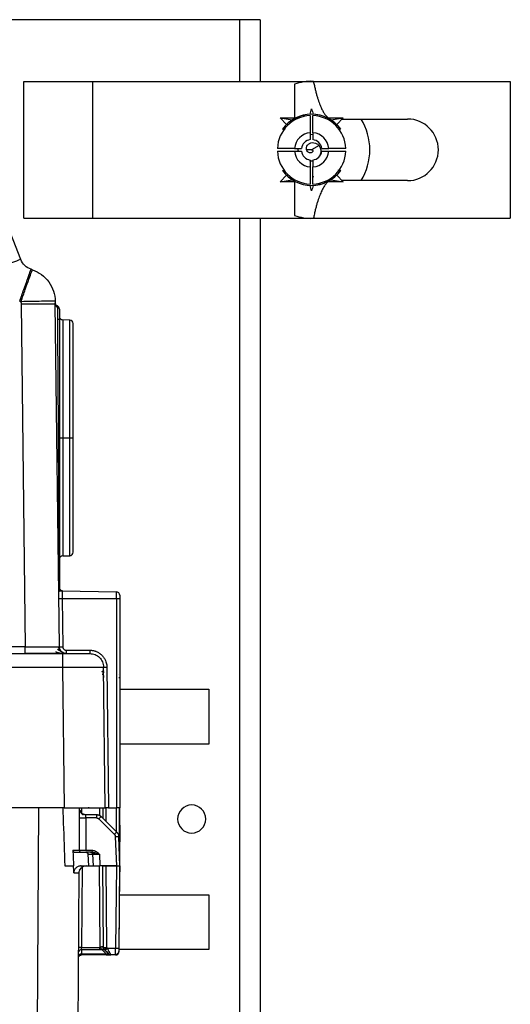
# Paper-space layout '_Back' of a CAD drawing. Units: millimetres. Extents: x -262 to 262, y -801 to 95.
# Drawn here: x 190 to 262, y -49 to 95 of the extents above; entities that cross this region are included whole.
import ezdxf

# ---------------------------------------------------------------- set-up
doc = ezdxf.new("R2010")
doc.units = ezdxf.units.MM

psp = doc.layouts.new('_Back')

# ---------------------------------------------------------------- linework, layer by layer
at = {"color": 7, "linetype": 'Continuous', "lineweight": 25}
for p, q in [((225, 95.05), (140, 95.05)), ((222, 86.05), (222, 95.05)), ((225, 95.05), (225, 86.05)), ((190.5, 66.05), (190.5, 86.05)), ((190.5, 86.05), (261.5, 86.05)), ((200.5, 86.05), (200.5, 66.05)), ((261.5, 86.05), (261.5, 66.05)), ((190.05, 60.04), (180.79, 83.3)), ((227.9, 80.7), (229.66, 80.41)), ((227.9, 80.7), (230, 80.7)), ((227.9, 80.7), (228.84, 79.75)), ((230, 80.61), (230, 80.61)), ((234.75, 80.69), (234.99, 80.62)), ((234.92, 80.7), (237.1, 80.7)), ((234.99, 80.61), (234.99, 80.62)), ((235.34, 80.41), (237.1, 80.7)), ((236.16, 79.75), (237.1, 80.7)), ((236.95, 80.55), (246.5, 80.55)), ((228.5, 79.05), (228.25, 79.05)), ((228.26, 79.05), (228.62, 79.05)), ((232.3, 78.54), (232.3, 77.54)), ((232.3, 78.3), (232.7, 78.34)), ((232.7, 78.54), (232.7, 77.54)), ((236.75, 79.05), (236.5, 79.05)), ((230.01, 76.25), (231.01, 76.25)), ((233.58, 76.67), (232.5, 76.05)), ((233.99, 76.25), (234.99, 76.25)), ((230.01, 75.85), (231.01, 75.85)), ((232.5, 76.05), (231.78, 76.05)), ((233.83, 76.05), (233.84, 76.05)), ((233.99, 75.85), (234.99, 75.85)), ((232.3, 74.56), (232.3, 73.56)), ((232.7, 74.56), (232.7, 73.56)), ((227.9, 71.4), (228.84, 72.35)), ((228.25, 73.05), (228.5, 73.05)), ((232.82, 72.09), (232.59, 72.08)), ((236.16, 72.35), (237.1, 71.4)), ((236.74, 73.05), (236.35, 73.05)), ((236.5, 73.05), (236.75, 73.05)), ((227.9, 71.4), (229.66, 71.69)), ((230, 71.4), (227.9, 71.4)), ((230, 71.49), (230, 71.49)), ((237.1, 71.4), (234.91, 71.4)), ((234.99, 71.49), (234.99, 71.48)), ((235.34, 71.69), (237.1, 71.4)), ((246.5, 71.55), (236.95, 71.55)), ((190.5, 66.05), (261.5, 66.05)), ((222, -699.95), (222, 66.05)), ((225, 66.05), (225, -699.95)), ((191.74, 58.54), (191.55, 58.61)), ((189.89, 53.95), (190.08, 53.88)), ((190.09, 53.5), (190.7, 3.49)), ((195.09, 53.68), (195.09, 53.71)), ((195.09, 53.7), (195.17, 53.33)), ((195.7, 3.49), (195.09, 53.5)), ((195.27, 53.29), (195.11, 53.57)), ((195.69, 51.3), (195.69, 12.14)), ((197.21, 51.2), (196.17, 51.23)), ((196.17, 34), (197.21, 34)), ((196.17, 16.77), (197.21, 16.8)), ((195.92, 11.68), (195.97, 11.69)), ((196.09, 11.65), (195.92, 11.68)), ((196.08, 11.65), (204, 11.51)), ((196.1, 10.5), (196.19, 3.49)), ((204, 10.5), (196.1, 10.5)), ((204, 10.5), (204, -20)), ((204.49, 10.5), (204.49, -20)), ((190.7, 3.49), (144.69, 3.49)), ((196.33, 2.57), (195.4, 3.12)), ((196.69, 3), (200.12, 3)), ((144.69, 2.5), (196.13, 2.5)), ((196.42, 2.52), (196.6, 2.5)), ((144.69, 0.52), (196.13, 0.52)), ((196.13, 0.52), (196.38, -20)), ((202.38, -20), (202.13, 0.52)), ((202.62, 0.53), (202.87, -20)), ((201.98, -0.31), (202.2, -0.15)), ((204.33, -0.5), (204.33, -0.49)), ((204.37, -1), (204.4, -1)), ((204.49, -2.7), (217.5, -2.7)), ((217.5, -2.7), (217.5, -10.7)), ((217.5, -10.7), (204.49, -10.7)), ((196.38, -20), (158.56, -20)), ((192.66, -20), (192.39, -59)), ((198.57, -20), (198.59, -26.2)), ((198.97, -20.8), (198.97, -20)), ((201.53, -20), (201.53, -21.11)), ((202.03, -20), (202.02, -21.52)), ((202.52, -22.02), (202.53, -20)), ((202.87, -20), (204, -20)), ((203.97, -20), (203.98, -23.48)), ((204.5, -28.5), (204.47, -20)), ((204.47, -20), (204.49, -25)), ((199.57, -21), (201.09, -21)), ((199.57, -21), (201.09, -21)), ((199.59, -26.21), (199.58, -21.48)), ((201.09, -21.48), (199.58, -21.48)), ((201.79, -21.29), (204.06, -23.56)), ((201.44, -21.63), (203.71, -23.89)), ((203.85, -24.23), (204, -28.5)), ((204.5, -28.5), (204.35, -24.23)), ((198.02, -26.5), (199.54, -26.5)), ((199.59, -26.21), (200.46, -26.21)), ((199.99, -28.5), (199.88, -26.79)), ((200.28, -26.5), (200.09, -26.5)), ((200.46, -26.5), (200.46, -26.21)), ((200.54, -26.79), (200.6, -28.5)), ((201.54, -26.79), (201.6, -28.5)), ((198.61, -29.13), (198.97, -28.72)), ((198.89, -28.5), (199.99, -28.5)), ((199, -28.72), (198.92, -40.4)), ((201.5, -28.5), (201.6, -40.4)), ((204, -28.5), (201.6, -28.5)), ((202, -28.5), (202.1, -40.4)), ((202.6, -40.4), (202.5, -28.5)), ((202.5, -28.5), (204, -28.5)), ((204, -28.5), (203.9, -40.51)), ((204.4, -40.51), (204.5, -28.5)), ((198.39, -59), (198.59, -29.49)), ((198.54, -29.49), (198.59, -29.49)), ((204.4, -40.51), (204.49, -29.49)), ((204.46, -32.7), (217.5, -32.7)), ((217.5, -32.7), (217.5, -40.7)), ((198.91, -40.75), (198.91, -41.35)), ((201.6, -40.75), (198.91, -40.75)), ((198.91, -41.35), (202.5, -41.35)), ((202.5, -41.5), (198.91, -41.5)), ((198.92, -40.4), (201.6, -40.4)), ((203.39, -41.5), (199.01, -41.5)), ((201.86, -40.72), (202.5, -41.35)), ((202.16, -40.64), (202.18, -40.67)), ((202.19, -40.71), (202.17, -40.66)), ((202.5, -41.35), (202.5, -41.5)), ((202.71, -40.51), (202.6, -40.4)), ((202.71, -40.51), (203.9, -40.51)), ((203.89, -41.5), (203.21, -41.5)), ((217.5, -40.7), (204.39, -40.7))]:
    psp.add_line(p, q, dxfattribs=at)
at = {"color": 7, "linetype": 'Continuous', "lineweight": 25, "flags": 128}
for points in [[(198.57, -20), (198.59, -20.2), (198.65, -20.38)], [(199.99, -28.5), (200.13, -28.5), (200.25, -28.5), (200.36, -28.5), (200.45, -28.5), (200.51, -28.5), (200.56, -28.5), (200.59, -28.5), (200.6, -28.5)], [(203.89, -41.5), (203.88, -41.5), (203.85, -41.5), (203.81, -41.5), (203.74, -41.5), (203.67, -41.5), (203.58, -41.5), (203.49, -41.5), (203.39, -41.5)], [(204.39, -41), (204.39, -40.99), (204.39, -40.97), (204.39, -40.92), (204.39, -40.86), (204.39, -40.78), (204.39, -40.7), (204.39, -40.61), (204.4, -40.51)]]:
    psp.add_lwpolyline(points, dxfattribs=at)
at = {"color": 7, "linetype": 'Continuous', "lineweight": 25}
for centre, radius, start, end in [((232.5, 76.05), 5, 92.2924, 177.7076), ((232.5, 76.05), 5.2, 35.2344, 144.7656), ((232.5, 76.05), 5, 2.2924, 87.7076), ((232.5, 76.05), 5.2, 36.815, 86.8391), ((232.5, 76.05), 8.5, 328.0343, 31.9657), ((246.5, 76.05), 4.5, 270, 90), ((232.5, 76.05), 2.5, 94.5886, 175.4114), ((232.5, 76.05), 2.5, 4.5886, 85.4114), ((232.5, 76.05), 1.5, 97.6623, 172.3377), ((232.5, 76.05), 1.5, 7.6623, 82.3377), ((232.5, 76.05), 5, 182.2924, 267.7076), ((232.5, 76.05), 2.5, 184.5886, 265.4114), ((232.5, 76.05), 1.5, 187.6623, 262.3377), ((232.5, 76.05), 2.5, 274.5886, 355.4114), ((232.5, 76.05), 1.5, 277.6623, 352.3377), ((232.5, 76.05), 5, 272.2924, 357.7076), ((232.5, 76.05), 5.2, 215.2344, 324.7656), ((196.19, 51.73), 0.5, 180, 268), ((197.19, 50.7), 0.5, 0, 88), ((197.19, 17.3), 0.5, 272, 0), ((196.19, 16.27), 0.5, 92, 180), ((215, -21.65), 2.05, 0, 180), ((199.3, -14.3), 7.19, 264.213, 272.189), ((199.57, -20), 1, 203.6917, 270), ((215, -21.65), 2.05, 180, 0), ((207.26, -27.28), 4.91, 130.7015, 136.3997), ((204.1, -27.82), 3.59, 86.0129, 93.9871), ((198.86, -41.1), 0.356, 81.7606, 168.231), ((198.74, -51.86), 11.46, 89.0975, 91.0972), ((198.88, -41.77), 0.421, 86.2066, 144.5663), ((198.91, -41.9), 0.4, 89.9999, 156.2351), ((202.35, -26.08), 14.33, 269.0002, 270.9998), ((202.6, -40.4), 0.5, 180.5, 224.9999), ((188.31, -26.28), 20.09, 313.9356, 315.3529), ((203.89, -41), 0.5, 269.9999, 359.5001), ((204.15, -26.16), 14.35, 269.0012, 270.9979)]:
    psp.add_arc(centre, radius, start, end, dxfattribs=at)
for points in [[(232.77, 86.05), (231.81, 86.08), (230.84, 85.93), (230, 85.62)], [(232.28, 81.25), (232.35, 81.51), (232.43, 81.77), (232.5, 82.05)], [(232.5, 82.05), (232.57, 81.77), (232.65, 81.51), (232.72, 81.25)], [(232.3, 81.05), (232.3, 80.21), (232.3, 79.38), (232.3, 78.54)], [(232.7, 78.54), (232.7, 79.38), (232.7, 80.21), (232.7, 81.05)], [(230.01, 76.25), (229.17, 76.25), (228.34, 76.25), (227.5, 76.25)], [(237.5, 76.25), (236.66, 76.25), (235.83, 76.25), (234.99, 76.25)], [(227.5, 75.85), (228.34, 75.85), (229.17, 75.85), (230.01, 75.85)], [(234.99, 75.85), (235.83, 75.85), (236.66, 75.85), (237.5, 75.85)], [(232.3, 73.56), (232.3, 72.72), (232.3, 71.89), (232.3, 71.05)], [(232.7, 71.05), (232.7, 71.89), (232.7, 72.72), (232.7, 73.56)], [(232.5, 70.05), (232.43, 70.33), (232.35, 70.59), (232.28, 70.85)], [(232.72, 70.85), (232.65, 70.59), (232.57, 70.33), (232.5, 70.05)], [(230, 66.48), (230.84, 66.17), (231.81, 66.02), (232.77, 66.05)], [(190.08, 53.88), (190.09, 53.75), (190.09, 53.63), (190.09, 53.5)], [(195.08, 53.94), (195.08, 53.94), (195.01, 53.95), (194.88, 53.95)], [(195.08, 53.94), (195.09, 53.79), (195.09, 53.64), (195.09, 53.5)], [(195.39, 53.26), (195.39, 53.26), (195.39, 53.2), (195.39, 53.09)], [(196.17, 34.72), (196.17, 34.48), (196.17, 34.24), (196.17, 34)], [(195.59, 12.14), (195.59, 12.14), (195.59, 12.14), (195.6, 12.14)], [(195.6, 12.14), (195.61, 12.14), (195.62, 12.15), (195.64, 12.15)], [(195.64, 12.15), (195.67, 12.15), (195.69, 12.15), (195.69, 12.14)], [(200.3, 0.53), (200.33, 0.53), (200.35, 0.53), (200.38, 0.53)], [(201.95, -0.5), (202.04, -0.5), (202.1, -0.5), (202.1, -0.5)], [(203.71, -23.89), (203.79, -23.98), (203.85, -24.1), (203.85, -24.23)], [(197.65, -26.2), (198.26, -26.2), (198.59, -26.2), (198.59, -26.2)], [(200.24, -26.5), (200.24, -26.5), (200, -26.5), (199.54, -26.5)], [(199.88, -26.79), (200.31, -26.79), (200.54, -26.79), (200.54, -26.79)], [(196.48, -28.5), (196.99, -28.5), (197.42, -28.5), (197.76, -28.5)], [(197.79, -29.49), (197.78, -29.16), (197.77, -28.83), (197.76, -28.5)], [(198.91, -40.75), (198.91, -40.66), (198.91, -40.53), (198.92, -40.4)], [(198.91, -41.5), (198.91, -41.5), (198.91, -41.45), (198.91, -41.35)], [(201.73, -40.37), (201.69, -40.39), (201.65, -40.4), (201.6, -40.4)], [(201.6, -40.75), (201.6, -40.66), (201.6, -40.53), (201.6, -40.4)], [(202.11, -40.56), (202.09, -40.5), (202.08, -40.43), (202.09, -40.37)], [(202.1, -40.4), (202.1, -40.4), (202.1, -40.39), (202.09, -40.37)], [(202.22, -40.72), (202.17, -40.67), (202.14, -40.62), (202.11, -40.56)], [(202.36, -40.86), (202.32, -40.82), (202.29, -40.79), (202.25, -40.75)], [(202.36, -40.86), (202.43, -40.93), (202.56, -41.06), (202.72, -41.22), (202.83, -41.33), (202.85, -41.35), (202.85, -41.35)]]:
    psp.add_open_spline(points, degree=3, dxfattribs=at)
for points, knots in [([(230, 85.62), (230, 84.1), (230, 82.91), (230, 81.24), (230, 80.75), (230, 80.61)], [0, 0, 0, 0, 0.5, 0.5, 1, 1, 1, 1]), ([(232.77, 86.05), (232.79, 85.94), (232.83, 85.74), (232.9, 85.44), (232.96, 85.15), (233.03, 84.86), (233.1, 84.59), (233.16, 84.33), (233.23, 84.07), (233.3, 83.83), (233.44, 83.37), (233.66, 82.75), (233.93, 82.1), (234.19, 81.6), (234.41, 81.26), (234.62, 80.99), (234.8, 80.79), (234.93, 80.67), (234.99, 80.62)], [0, 0, 0, 0, 0.036037, 0.071814, 0.107348, 0.142659, 0.177767, 0.21269, 0.24745, 0.282067, 0.316561, 0.446803, 0.57777, 0.676352, 0.778179, 0.849557, 0.92346, 1, 1, 1, 1]), ([(230, 80.61), (230.44, 80.84), (230.94, 81.1), (231.5, 81.14), (231.57, 81.14)], [0, 0, 0, 0, 0.872562, 1, 1, 1, 1]), ([(230.57, 75.85), (230.55, 75.94), (230.51, 76.07), (230.54, 76.2), (230.55, 76.25)], [0, 0, 0, 0, 0.643642, 1, 1, 1, 1]), ([(232.5, 76.05), (232.53, 76.06), (232.58, 76.07), (232.66, 76.01), (232.7, 75.89), (232.65, 75.75), (232.52, 75.63), (232.32, 75.58), (232.09, 75.63), (231.88, 75.8), (231.75, 76.07), (231.74, 76.41), (231.89, 76.74), (232.2, 77.01), (232.61, 77.13), (233.07, 77.06), (233.42, 76.89), (233.53, 76.7), (233.56, 76.66)], [0, 0, 0, 0, 0.0401766, 0.0813192, 0.1243281, 0.1700022, 0.2189763, 0.2718112, 0.3289815, 0.3908339, 0.457216, 0.5291153, 0.6058058, 0.6883836, 0.7761264, 0.8698385, 0.9688873, 1, 1, 1, 1]), ([(233.58, 76.67), (233.67, 76.52), (233.87, 76.21), (233.89, 75.62), (233.72, 75.27), (233.64, 75.1)], [0, 0, 0, 0, 0.319591, 0.656594, 1, 1, 1, 1]), ([(232.7, 74.43), (232.66, 74.42), (232.5, 74.37), (232.33, 74.4), (232.21, 74.42)], [0, 0, 0, 0, 0.271722, 1, 1, 1, 1]), ([(230, 71.49), (230, 71.35), (230, 70.86), (230, 69.19), (230, 68), (230, 66.48)], [0, 0, 0, 0, 0.5, 0.5, 1, 1, 1, 1]), ([(234.99, 71.48), (234.96, 71.46), (234.9, 71.4), (234.8, 71.31), (234.71, 71.21), (234.62, 71.11), (234.53, 71), (234.38, 70.79), (234.17, 70.46), (233.89, 69.9), (233.6, 69.21), (233.36, 68.48), (233.18, 67.83), (233.04, 67.28), (232.9, 66.69), (232.81, 66.27), (232.77, 66.05)], [0, 0, 0, 0, 0.037553, 0.07461, 0.111183, 0.147285, 0.182929, 0.218131, 0.333679, 0.446792, 0.577852, 0.708635, 0.780189, 0.852484, 0.925697, 1, 1, 1, 1]), ([(234.99, 71.48), (234.55, 71.26), (234.05, 71), (233.49, 70.96), (233.43, 70.96)], [0, 0, 0, 0, 0.876175, 1, 1, 1, 1]), ([(190.05, 60.04), (190.05, 60.05), (189.95, 60.01), (189.6, 59.89), (189.46, 59.84), (189.11, 59.7), (188.91, 59.63), (188.46, 59.45), (188.21, 59.36), (187.68, 59.15), (187.4, 59.04), (186.54, 58.7), (185.95, 58.47), (185.4, 58.25)], [0, 0, 0, 0, 0.25, 0.25, 0.375, 0.375, 0.5, 0.5, 0.625, 0.625, 0.75, 0.75, 1, 1, 1, 1]), ([(191.55, 58.61), (191.21, 58.72), (190.9, 58.91), (190.39, 59.41), (190.18, 59.71), (190.05, 60.04)], [0, 0, 0, 0, 0.5, 0.5, 1, 1, 1, 1]), ([(189.89, 53.95), (190.09, 54.5), (190.3, 55.1), (190.6, 55.96), (190.7, 56.24), (190.89, 56.77), (190.98, 57.02), (191.14, 57.48), (191.21, 57.68), (191.33, 58.03), (191.39, 58.17), (191.51, 58.51), (191.54, 58.61), (191.55, 58.61)], [0, 0, 0, 0, 0.25, 0.25, 0.375, 0.375, 0.5, 0.5, 0.625, 0.625, 0.75, 0.75, 1, 1, 1, 1]), ([(190.08, 53.88), (190.3, 54.49), (190.51, 55.11), (190.91, 56.23), (191.09, 56.75), (191.4, 57.61), (191.52, 57.96), (191.69, 58.42), (191.73, 58.54), (191.74, 58.54)], [0, 0, 0, 0, 0.25, 0.25, 0.5, 0.5, 0.75, 0.75, 1, 1, 1, 1]), ([(191.74, 58.54), (192.21, 58.37), (192.66, 58.13), (193.47, 57.53), (193.83, 57.17), (194.43, 56.35), (194.66, 55.9), (194.98, 54.94), (195.07, 54.44), (195.08, 53.94)], [0, 0, 0, 0, 0.25, 0.25, 0.5, 0.5, 0.75, 0.75, 1, 1, 1, 1]), ([(194.88, 53.95), (194.72, 53.95), (194.49, 53.95), (193.88, 53.95), (193.5, 53.94), (192.65, 53.93), (192.17, 53.92), (191.15, 53.91), (190.62, 53.89), (190.08, 53.88)], [0, 0, 0, 0, 0.25, 0.25, 0.5, 0.5, 0.75, 0.75, 1, 1, 1, 1]), ([(195.09, 53.5), (195.09, 53.5), (194.96, 53.51), (194.46, 53.52), (194.09, 53.52), (193.16, 53.52), (192.61, 53.52), (191.4, 53.51), (190.75, 53.5), (190.09, 53.5)], [0, 0, 0, 0, 0.25, 0.25, 0.5, 0.5, 0.75, 0.75, 1, 1, 1, 1]), ([(195.09, 53.5), (195.09, 53.41), (195.12, 53.33), (195.23, 53.18), (195.31, 53.12), (195.39, 53.09)], [0, 0, 0, 0, 0.5, 0.5, 1, 1, 1, 1]), ([(195.39, 53.25), (195.35, 53.27), (195.26, 53.31), (195.2, 53.39), (195.17, 53.43)], [0, 0, 0, 0, 0.4893197, 1, 1, 1, 1]), ([(195.39, 53.26), (195.35, 53.28), (195.27, 53.32), (195.22, 53.38), (195.2, 53.41)], [0, 0, 0, 0, 0.5973266, 1, 1, 1, 1]), ([(195.69, 52.8), (195.69, 52.9), (195.66, 52.99), (195.56, 53.16), (195.48, 53.22), (195.39, 53.26)], [0, 0, 0, 0, 0.5, 0.5, 1, 1, 1, 1]), ([(195.39, 53.09), (195.39, 53.06), (195.39, 53.02), (195.39, 52.95), (195.39, 52.88), (195.39, 52.79), (195.4, 52.7), (195.4, 52.61), (195.4, 52.51), (195.4, 52.41), (195.4, 52.3), (195.4, 52.19), (195.4, 52.08), (195.4, 51.97), (195.4, 51.86), (195.4, 51.74), (195.4, 51.63), (195.4, 51.52), (195.4, 51.41), (195.4, 51.34), (195.4, 51.3)], [0, 0, 0, 0, 0.062407, 0.124003, 0.18479, 0.244767, 0.303936, 0.362298, 0.419853, 0.476603, 0.532549, 0.587691, 0.642031, 0.695568, 0.748305, 0.800242, 0.851378, 0.901717, 0.951257, 1, 1, 1, 1]), ([(195.69, 52.8), (195.69, 52.8), (195.69, 52.8), (195.69, 52.78), (195.69, 52.76), (195.69, 52.73), (195.69, 52.67), (195.69, 52.56), (195.69, 52.37), (195.69, 52.14), (195.69, 51.91), (195.69, 51.69), (195.69, 51.5), (195.69, 51.37), (195.69, 51.3)], [0, 0, 0, 0, 0.050313, 0.100178, 0.149904, 0.199807, 0.250195, 0.375006, 0.500054, 0.624865, 0.749914, 0.833466, 0.916343, 1, 1, 1, 1]), ([(195.4, 51.3), (195.42, 48.3), (195.46, 42.64), (195.51, 34.63), (195.55, 27.61), (195.58, 21.58), (195.61, 16.54), (195.63, 13.5), (195.64, 12.15)], [0, 0, 0, 0, 0.2296298, 0.4340741, 0.6133332, 0.767407, 0.8962958, 1, 1, 1, 1]), ([(195.69, 51.3), (195.69, 51.3), (195.66, 51.3), (195.56, 51.3), (195.49, 51.3), (195.4, 51.3)], [0, 0, 0, 0, 0.5, 0.5, 1, 1, 1, 1]), ([(196.17, 51.2), (196.17, 51.17), (196.17, 51.09), (196.17, 50.18), (196.17, 48.69), (196.17, 46.64), (196.17, 44.12), (196.17, 41.22), (196.17, 38.05), (196.17, 35.83), (196.17, 34.72)], [0, 0, 0, 0, 0.113074, 0.239778, 0.366482, 0.493185, 0.619889, 0.746593, 0.873296, 1, 1, 1, 1]), ([(197.21, 34), (197.21, 35.13), (197.21, 36.25), (197.21, 38.46), (197.21, 39.54), (197.21, 41.62), (197.21, 42.62), (197.21, 44.49), (197.21, 45.36), (197.21, 46.96), (197.21, 47.67), (197.21, 48.92), (197.21, 49.46), (197.21, 50.32), (197.21, 50.65), (197.21, 51.09), (197.21, 51.2), (197.21, 51.2)], [0, 0, 0, 0, 0.125, 0.125, 0.25, 0.25, 0.375, 0.375, 0.5, 0.5, 0.625, 0.625, 0.75, 0.75, 0.875, 0.875, 1, 1, 1, 1]), ([(197.69, 34), (197.69, 35.09), (197.69, 36.19), (197.69, 38.33), (197.69, 39.38), (197.69, 41.4), (197.69, 42.37), (197.69, 44.19), (197.69, 45.03), (197.69, 46.58), (197.69, 47.28), (197.69, 48.49), (197.69, 49.01), (197.69, 49.84), (197.69, 50.16), (197.69, 50.59), (197.69, 50.7), (197.69, 50.7)], [0, 0, 0, 0, 0.125, 0.125, 0.25, 0.25, 0.375, 0.375, 0.5, 0.5, 0.625, 0.625, 0.75, 0.75, 0.875, 0.875, 1, 1, 1, 1]), ([(195.69, 34), (195.69, 34), (195.74, 34), (195.92, 34), (196.05, 34), (196.17, 34)], [0, 0, 0, 0, 0.5, 0.5, 1, 1, 1, 1]), ([(196.17, 34), (196.17, 32.89), (196.17, 30.66), (196.17, 27.45), (196.17, 24.48), (196.17, 21.87), (196.17, 19.71), (196.17, 18.07), (196.17, 17.1), (196.17, 16.68), (196.17, 16.79), (196.17, 16.8)], [0, 0, 0, 0, 0.123342, 0.246683, 0.370025, 0.493366, 0.616708, 0.740049, 0.863391, 0.986732, 1, 1, 1, 1]), ([(197.21, 34), (197.34, 34), (197.46, 34), (197.64, 34), (197.69, 34), (197.69, 34)], [0, 0, 0, 0, 0.5, 0.5, 1, 1, 1, 1]), ([(197.21, 16.8), (197.21, 16.8), (197.21, 16.91), (197.21, 17.35), (197.21, 17.68), (197.21, 18.54), (197.21, 19.08), (197.21, 20.33), (197.21, 21.04), (197.21, 22.64), (197.21, 23.51), (197.21, 25.38), (197.21, 26.38), (197.21, 28.46), (197.21, 29.54), (197.21, 31.75), (197.21, 32.87), (197.21, 34)], [0, 0, 0, 0, 0.125, 0.125, 0.25, 0.25, 0.375, 0.375, 0.5, 0.5, 0.625, 0.625, 0.75, 0.75, 0.875, 0.875, 1, 1, 1, 1]), ([(197.69, 17.3), (197.69, 17.3), (197.69, 17.41), (197.69, 17.84), (197.69, 18.16), (197.69, 18.99), (197.69, 19.51), (197.69, 20.72), (197.69, 21.42), (197.69, 22.97), (197.69, 23.81), (197.69, 25.63), (197.69, 26.6), (197.69, 28.62), (197.69, 29.67), (197.69, 31.81), (197.69, 32.91), (197.69, 34)], [0, 0, 0, 0, 0.125, 0.125, 0.25, 0.25, 0.375, 0.375, 0.5, 0.5, 0.625, 0.625, 0.75, 0.75, 0.875, 0.875, 1, 1, 1, 1]), ([(196.08, 11.65), (195.95, 11.65), (195.83, 11.7), (195.65, 11.89), (195.59, 12.01), (195.59, 12.14)], [0, 0, 0, 0, 0.5, 0.5, 1, 1, 1, 1]), ([(195.59, 12.12), (195.6, 12.03), (195.61, 11.87), (195.7, 11.67), (195.74, 11.58)], [0, 0, 0, 0, 0.514378, 1, 1, 1, 1]), ([(195.9, 11.6), (195.84, 11.65), (195.72, 11.78), (195.66, 11.9), (195.63, 11.96)], [0, 0, 0, 0, 0.483499, 1, 1, 1, 1]), ([(195.77, 11.8), (195.73, 11.85), (195.66, 11.95), (195.65, 12.08), (195.64, 12.15)], [0, 0, 0, 0, 0.4992315, 1, 1, 1, 1]), ([(195.83, 11.79), (195.81, 11.82), (195.76, 11.87), (195.72, 11.96), (195.69, 12.06), (195.69, 12.12), (195.69, 12.15)], [0, 0, 0, 0, 0.2627182, 0.5200076, 0.7670104, 1, 1, 1, 1]), ([(195.69, 12.14), (195.69, 12.09), (195.7, 12.02), (195.75, 11.9), (195.79, 11.84), (195.88, 11.75), (195.94, 11.71), (196.06, 11.66), (196.12, 11.65), (196.18, 11.65)], [0, 0, 0, 0, 0.25, 0.25, 0.5, 0.5, 0.75, 0.75, 1, 1, 1, 1]), ([(196.09, 11.63), (196.06, 11.63), (195.99, 11.63), (195.9, 11.66), (195.81, 11.7), (195.76, 11.75), (195.74, 11.77)], [0, 0, 0, 0, 0.233049, 0.48004, 0.737289, 1, 1, 1, 1]), ([(195.92, 11.68), (195.92, 11.69), (195.86, 11.7), (195.8, 11.74), (195.77, 11.8), (195.77, 11.8)], [0, 0, 0, 0, 0.038197, 0.99707, 1, 1, 1, 1]), ([(195.8, 11.79), (195.83, 11.77), (195.88, 11.72), (195.98, 11.68), (196.08, 11.65), (196.15, 11.65), (196.18, 11.65)], [0, 0, 0, 0, 0.2537852, 0.5068667, 0.7562584, 1, 1, 1, 1]), ([(196.08, 11.65), (196.08, 11.65), (196.08, 11.64), (196.08, 11.63), (196.08, 11.6), (196.09, 11.55), (196.09, 11.5), (196.09, 11.42), (196.09, 11.33), (196.09, 11.23), (196.09, 11.11), (196.1, 10.97), (196.1, 10.83), (196.1, 10.67), (196.1, 10.56), (196.1, 10.5)], [0, 0, 0, 0, 0.060781, 0.124253, 0.190418, 0.259274, 0.330821, 0.405059, 0.481986, 0.561603, 0.643908, 0.728901, 0.816581, 0.906948, 1, 1, 1, 1]), ([(204, 10.5), (204, 10.76), (204, 11.03), (204, 11.4), (204, 11.51), (204, 11.51)], [0, 0, 0, 0, 0.5, 0.5, 1, 1, 1, 1]), ([(204.49, 11.01), (204.49, 11.14), (204.44, 11.27), (204.26, 11.45), (204.13, 11.51), (204, 11.51)], [0, 0, 0, 0, 0.5, 0.5, 1, 1, 1, 1]), ([(196.1, 10.5), (196.04, 10.5), (195.98, 10.5), (195.86, 10.5), (195.8, 10.5), (195.71, 10.5), (195.67, 10.49), (195.62, 10.49), (195.61, 10.49), (195.61, 10.49)], [0, 0, 0, 0, 0.25, 0.25, 0.5, 0.5, 0.75, 0.75, 1, 1, 1, 1]), ([(204.49, 10.5), (204.49, 10.5), (204.44, 10.5), (204.26, 10.5), (204.13, 10.5), (204, 10.5)], [0, 0, 0, 0, 0.5, 0.5, 1, 1, 1, 1]), ([(204.49, 11.01), (204.49, 11.01), (204.49, 11.01), (204.49, 10.99), (204.49, 10.97), (204.49, 10.93), (204.49, 10.86), (204.49, 10.78), (204.49, 10.7), (204.49, 10.6), (204.49, 10.53), (204.49, 10.5)], [0, 0, 0, 0, 0.083472, 0.166378, 0.250161, 0.374783, 0.500105, 0.624727, 0.750049, 0.87485, 1, 1, 1, 1]), ([(190.7, 3.49), (190.77, 3.49), (190.93, 3.49), (191.15, 3.49), (191.38, 3.49), (191.6, 3.49), (191.82, 3.49), (192.04, 3.49), (192.25, 3.48), (192.46, 3.48), (192.66, 3.48), (192.86, 3.48), (193.05, 3.48), (193.24, 3.48), (193.42, 3.48), (193.6, 3.48), (193.76, 3.48), (193.93, 3.48), (194.08, 3.48), (194.28, 3.48), (194.52, 3.48), (194.78, 3.48), (195.01, 3.48), (195.21, 3.48), (195.38, 3.48), (195.52, 3.49), (195.62, 3.49), (195.68, 3.49), (195.69, 3.49), (195.7, 3.49)], [0, 0, 0, 0, 0.029225, 0.05828, 0.087165, 0.11588, 0.144425, 0.1728, 0.201005, 0.229041, 0.256906, 0.284602, 0.312128, 0.339484, 0.36667, 0.393686, 0.420533, 0.44721, 0.473717, 0.500055, 0.552889, 0.606402, 0.660593, 0.715463, 0.771012, 0.82724, 0.884147, 0.941734, 1, 1, 1, 1]), ([(190.7, 2.57), (190.7, 2.57), (190.7, 2.6), (190.7, 2.78), (190.7, 3.1), (190.7, 3.36), (190.7, 3.49)], [0, 0, 0, 0, 0.007245, 0.338163, 0.669082, 1, 1, 1, 1]), ([(195.89, 2.79), (195.85, 2.84), (195.76, 2.94), (195.67, 3.12), (195.61, 3.31), (195.61, 3.43), (195.6, 3.49)], [0, 0, 0, 0, 0.262801, 0.520105, 0.767073, 1, 1, 1, 1]), ([(196.7, 2.5), (196.44, 2.5), (196.18, 2.61), (195.81, 2.97), (195.7, 3.23), (195.7, 3.49)], [0, 0, 0, 0, 0.5, 0.5, 1, 1, 1, 1]), ([(195.7, 3.49), (195.7, 3.49), (195.71, 3.49), (195.76, 3.49), (195.79, 3.49), (195.89, 3.49), (195.95, 3.49), (196.07, 3.49), (196.13, 3.49), (196.19, 3.49)], [0, 0, 0, 0, 0.25, 0.25, 0.5, 0.5, 0.75, 0.75, 1, 1, 1, 1]), ([(196.19, 3.49), (196.19, 3.47), (196.19, 3.43), (196.2, 3.37), (196.23, 3.29), (196.27, 3.22), (196.33, 3.14), (196.41, 3.08), (196.5, 3.03), (196.59, 3.01), (196.66, 3), (196.69, 3)], [0, 0, 0, 0, 0.083464, 0.166376, 0.250158, 0.374772, 0.500103, 0.624717, 0.750048, 0.874845, 1, 1, 1, 1]), ([(196.69, 3), (196.69, 2.94), (196.69, 2.88), (196.69, 2.75), (196.69, 2.7), (196.69, 2.6), (196.69, 2.56), (196.69, 2.51), (196.7, 2.5), (196.7, 2.5)], [0, 0, 0, 0, 0.25, 0.25, 0.5, 0.5, 0.75, 0.75, 1, 1, 1, 1]), ([(200.12, 3), (200.12, 2.87), (200.12, 2.74), (200.13, 2.55), (200.13, 2.5), (200.13, 2.5)], [0, 0, 0, 0, 0.5, 0.5, 1, 1, 1, 1]), ([(200.12, 3), (200.18, 3), (200.29, 3), (200.45, 2.98), (200.61, 2.95), (200.77, 2.92), (200.93, 2.87), (201.18, 2.77), (201.52, 2.6), (201.9, 2.29), (202.21, 1.91), (202.41, 1.53), (202.54, 1.17), (202.61, 0.86), (202.62, 0.64), (202.62, 0.53)], [0, 0, 0, 0, 0.042521, 0.084537, 0.126227, 0.167775, 0.209366, 0.251185, 0.376895, 0.501367, 0.625356, 0.7509, 0.833609, 0.91616, 1, 1, 1, 1]), ([(190.64, 2.57), (191.2, 2.57), (192.3, 2.57), (193.41, 2.57), (193.82, 2.57), (193.82, 2.57)], [0, 0, 0, 0, 0.499098, 0.997897, 1, 1, 1, 1]), ([(193.82, 2.57), (194.27, 2.57), (195.15, 2.57), (195.66, 2.57), (195.91, 2.57)], [0, 0, 0, 0, 0.499069, 1, 1, 1, 1]), ([(195.12, 2.79), (195.4, 2.7), (195.9, 2.54), (196.26, 2.52), (196.42, 2.52)], [0, 0, 0, 0, 0.564773, 1, 1, 1, 1]), ([(196.13, 2.5), (196.13, 2.5), (196.13, 2.45), (196.13, 2.25), (196.13, 2.11), (196.13, 1.74), (196.13, 1.52), (196.13, 1.04), (196.13, 0.78), (196.13, 0.52)], [0, 0, 0, 0, 0.25, 0.25, 0.5, 0.5, 0.75, 0.75, 1, 1, 1, 1]), ([(196.13, 2.5), (196.2, 2.5), (196.33, 2.5), (196.53, 2.5), (196.72, 2.5), (196.91, 2.5), (197.1, 2.5), (197.29, 2.5), (197.48, 2.5), (197.85, 2.5), (198.37, 2.5), (198.98, 2.5), (199.48, 2.5), (199.79, 2.5), (199.97, 2.5), (200.06, 2.5), (200.12, 2.5), (200.13, 2.5), (200.13, 2.5)], [0, 0, 0, 0, 0.031533, 0.06284, 0.093998, 0.125081, 0.156168, 0.187333, 0.218655, 0.250207, 0.375077, 0.500037, 0.624907, 0.749866, 0.812689, 0.874911, 0.937144, 1, 1, 1, 1]), ([(200.13, 2.5), (200.39, 2.5), (200.65, 2.45), (201.13, 2.25), (201.35, 2.11), (201.72, 1.74), (201.87, 1.52), (202.08, 1.04), (202.13, 0.78), (202.13, 0.52)], [0, 0, 0, 0, 0.25, 0.25, 0.5, 0.5, 0.75, 0.75, 1, 1, 1, 1]), ([(196.13, 0.52), (196.22, 0.52), (196.39, 0.53), (196.64, 0.53), (196.89, 0.53), (197.14, 0.53), (197.38, 0.53), (197.62, 0.53), (197.86, 0.53), (198.09, 0.53), (198.32, 0.53), (198.55, 0.53), (198.77, 0.53), (198.98, 0.53), (199.19, 0.53), (199.39, 0.53), (199.58, 0.53), (199.77, 0.53), (199.96, 0.53), (200.13, 0.53), (200.25, 0.53), (200.3, 0.53)], [0, 0, 0, 0, 0.05519, 0.110095, 0.164717, 0.219054, 0.273106, 0.326875, 0.380359, 0.433559, 0.486475, 0.539106, 0.591453, 0.643516, 0.695295, 0.74679, 0.798, 0.848926, 0.899568, 0.949926, 1, 1, 1, 1]), ([(200.38, 0.53), (200.43, 0.53), (200.55, 0.53), (200.72, 0.53), (200.87, 0.53), (201.03, 0.53), (201.17, 0.53), (201.3, 0.53), (201.43, 0.53), (201.55, 0.53), (201.65, 0.53), (201.75, 0.53), (201.84, 0.53), (201.92, 0.53), (201.98, 0.53), (202.04, 0.53), (202.08, 0.53), (202.11, 0.53), (202.13, 0.53), (202.13, 0.52), (202.13, 0.52)], [0, 0, 0, 0, 0.0528906, 0.1060947, 0.1596122, 0.2134432, 0.2675877, 0.3220458, 0.3768173, 0.4319024, 0.4873011, 0.5430133, 0.599039, 0.6553784, 0.7120313, 0.7689978, 0.826278, 0.8838717, 0.941779, 1, 1, 1, 1]), ([(202.13, 0.52), (202.13, 0.52), (202.19, 0.52), (202.37, 0.53), (202.49, 0.53), (202.62, 0.53)], [0, 0, 0, 0, 0.5, 0.5, 1, 1, 1, 1]), ([(202.18, -0.03), (202.12, -0.05), (202.01, -0.07), (201.9, -0.12), (201.85, -0.15)], [0, 0, 0, 0, 0.51737, 1, 1, 1, 1]), ([(202.1, -0.54), (202.1, -0.55), (202.1, -0.57), (202.1, -0.67), (202.11, -0.82), (202.13, -0.94), (202.13, -1)], [0, 0, 0, 0, 0.226469, 0.475841, 0.737524, 1, 1, 1, 1]), ([(196.17, -20.11), (196.2, -20.82), (196.32, -23.62), (196.41, -26.41), (196.48, -28.5)], [0, 0, 0, 0, 0.254104, 1, 1, 1, 1]), ([(196.38, -20), (196.46, -20), (196.63, -20), (196.88, -20), (197.12, -20), (197.36, -20), (197.6, -20), (197.83, -20), (198.07, -20), (198.29, -20), (198.52, -20), (198.74, -20), (198.95, -20), (199.16, -20), (199.36, -20), (199.56, -20), (199.76, -20), (199.94, -20), (200.12, -20), (200.3, -20), (200.46, -20), (200.68, -20), (200.93, -20), (201.22, -20), (201.47, -20), (201.71, -20), (201.91, -20), (202.07, -20), (202.21, -20), (202.31, -20), (202.37, -20), (202.38, -20), (202.38, -20)], [0, 0, 0, 0, 0.026304, 0.052471, 0.078501, 0.104394, 0.13015, 0.155769, 0.181251, 0.206596, 0.231803, 0.256874, 0.281808, 0.306605, 0.331264, 0.355787, 0.380173, 0.404422, 0.428534, 0.452509, 0.476347, 0.500048, 0.547579, 0.595657, 0.644282, 0.693455, 0.743176, 0.793445, 0.844262, 0.895627, 0.947539, 1, 1, 1, 1]), ([(200.04, -20), (200.03, -20), (200.02, -20), (199.88, -20), (199.87, -20)], [0, 0, 0, 0, 0.95255, 1, 1, 1, 1]), ([(202.87, -20), (202.85, -20), (202.81, -20), (202.74, -20), (202.68, -20), (202.63, -20), (202.57, -20), (202.49, -20), (202.4, -20), (202.39, -20), (202.38, -20)], [0, 0, 0, 0, 0.0856291, 0.1686542, 0.2505351, 0.3327924, 0.4169263, 0.5043407, 0.7519535, 1, 1, 1, 1]), ([(204.49, -20), (204.49, -20), (204.49, -20), (204.48, -20), (204.45, -20), (204.41, -20), (204.35, -20), (204.27, -20), (204.19, -20), (204.1, -20), (204.03, -20), (204, -20)], [0, 0, 0, 0, 0.083461, 0.166376, 0.250157, 0.37477, 0.500102, 0.624715, 0.750048, 0.874844, 1, 1, 1, 1]), ([(199.2, -21.09), (199.14, -21.04), (199.01, -20.95), (198.85, -20.76), (198.72, -20.55), (198.67, -20.43), (198.64, -20.37)], [0, 0, 0, 0, 0.226512, 0.467532, 0.72468, 1, 1, 1, 1]), ([(199.58, -21.04), (199.52, -21.03), (199.39, -21.03), (199.2, -20.98), (199.02, -20.89), (198.92, -20.81), (198.86, -20.77)], [0, 0, 0, 0, 0.232664, 0.479576, 0.736992, 1, 1, 1, 1]), ([(199.57, -21.04), (199.57, -21.03), (199.57, -21), (199.57, -21), (199.57, -21)], [0, 0, 0, 0, 0.186515, 1, 1, 1, 1]), ([(199.58, -21.48), (199.57, -21.44), (199.57, -21.37), (199.57, -21.26), (199.57, -21.18), (199.57, -21.09), (199.57, -21.06), (199.57, -21.04)], [0, 0, 0, 0, 0.203413, 0.396338, 0.57877, 0.750702, 1, 1, 1, 1]), ([(201.09, -21), (201.09, -21), (201.09, -21.01), (201.09, -21.06), (201.09, -21.09), (201.09, -21.19), (201.09, -21.24), (201.09, -21.36), (201.09, -21.42), (201.09, -21.48)], [0, 0, 0, 0, 0.25, 0.25, 0.5, 0.5, 0.75, 0.75, 1, 1, 1, 1]), ([(201.09, -21), (201.12, -21), (201.18, -21), (201.27, -21.02), (201.37, -21.04), (201.46, -21.07), (201.55, -21.11), (201.64, -21.16), (201.72, -21.22), (201.77, -21.27), (201.79, -21.29)], [0, 0, 0, 0, 0.118561, 0.238961, 0.361201, 0.485281, 0.6112, 0.73896, 0.86856, 1, 1, 1, 1]), ([(201.09, -21.48), (201.11, -21.48), (201.15, -21.49), (201.22, -21.5), (201.28, -21.52), (201.34, -21.55), (201.39, -21.59), (201.42, -21.62), (201.44, -21.63)], [0, 0, 0, 0, 0.170483, 0.3413794, 0.5111712, 0.6783955, 0.8417198, 1, 1, 1, 1]), ([(201.44, -21.63), (201.48, -21.59), (201.52, -21.54), (201.61, -21.46), (201.65, -21.42), (201.72, -21.35), (201.75, -21.33), (201.78, -21.3), (201.79, -21.29), (201.79, -21.29)], [0, 0, 0, 0, 0.25, 0.25, 0.5, 0.5, 0.75, 0.75, 1, 1, 1, 1]), ([(204.06, -23.56), (204.08, -23.58), (204.13, -23.63), (204.19, -23.72), (204.25, -23.82), (204.3, -23.94), (204.34, -24.08), (204.35, -24.18), (204.35, -24.23)], [0, 0, 0, 0, 0.126023, 0.26831, 0.426858, 0.60166, 0.79271, 1, 1, 1, 1]), ([(197.65, -26.2), (197.67, -26.58), (197.71, -27.35), (197.74, -28.11), (197.76, -28.5)], [0, 0, 0, 0, 0.496073, 1, 1, 1, 1]), ([(197.65, -26.2), (197.65, -26.22), (197.66, -26.24), (197.67, -26.29), (197.69, -26.33), (197.73, -26.38), (197.77, -26.41), (197.82, -26.45), (197.88, -26.48), (197.95, -26.5), (197.99, -26.5), (198.02, -26.5)], [0, 0, 0, 0, 0.083663, 0.172556, 0.267312, 0.368477, 0.476534, 0.58955, 0.725137, 0.862265, 1, 1, 1, 1]), ([(198.59, -26.2), (198.59, -26.28), (198.62, -26.36), (198.74, -26.47), (198.81, -26.5), (198.89, -26.5)], [0, 0, 0, 0, 0.5, 0.5, 1, 1, 1, 1]), ([(198.59, -26.2), (198.59, -26.2), (198.59, -26.2), (198.61, -26.2), (198.63, -26.2), (198.65, -26.2), (198.69, -26.21), (198.72, -26.21), (198.76, -26.21), (198.8, -26.21), (198.84, -26.21), (198.92, -26.21), (199.04, -26.21), (199.21, -26.21), (199.4, -26.21), (199.53, -26.21), (199.59, -26.21)], [0, 0, 0, 0, 0.061124, 0.119782, 0.175974, 0.229701, 0.280961, 0.329756, 0.376083, 0.419945, 0.461339, 0.500267, 0.628934, 0.755111, 0.878799, 1, 1, 1, 1]), ([(199.54, -26.5), (199.56, -26.5), (199.59, -26.5), (199.64, -26.51), (199.68, -26.53), (199.71, -26.54), (199.74, -26.56), (199.78, -26.59), (199.82, -26.64), (199.86, -26.71), (199.87, -26.76), (199.88, -26.79)], [0, 0, 0, 0, 0.111748, 0.21212, 0.301075, 0.378581, 0.444615, 0.499172, 0.679286, 0.845804, 1, 1, 1, 1]), ([(200.54, -26.79), (200.54, -26.71), (200.5, -26.64), (200.39, -26.53), (200.32, -26.5), (200.24, -26.5)], [0, 0, 0, 0, 0.5, 0.5, 1, 1, 1, 1]), ([(200.24, -26.5), (200.25, -26.5), (200.26, -26.5), (200.35, -26.5), (200.37, -26.5)], [0, 0, 0, 0, 0.762611, 1, 1, 1, 1]), ([(200.35, -26.52), (200.37, -26.53), (200.41, -26.54), (200.55, -26.59), (200.71, -26.64), (200.82, -26.68)], [0, 0, 0, 0, 0.264218, 0.518447, 1, 1, 1, 1]), ([(200.46, -26.21), (200.5, -26.21), (200.58, -26.22), (200.7, -26.25), (200.81, -26.28), (200.91, -26.32), (201.02, -26.37), (201.13, -26.45), (201.26, -26.54), (201.4, -26.66), (201.49, -26.75), (201.54, -26.79)], [0, 0, 0, 0, 0.100707, 0.196513, 0.288049, 0.376035, 0.461281, 0.56669, 0.697058, 0.845867, 1, 1, 1, 1]), ([(200.46, -26.5), (200.47, -26.5), (200.54, -26.5), (200.71, -26.53), (200.92, -26.59), (201.14, -26.66), (201.34, -26.72), (201.47, -26.77), (201.54, -26.79)], [0, 0, 0, 0, 0.046301, 0.191307, 0.459369, 0.634122, 0.815477, 1, 1, 1, 1]), ([(200.53, -26.58), (200.54, -26.6), (200.57, -26.63), (200.6, -26.68), (200.61, -26.73), (200.61, -26.77), (200.62, -26.79)], [0, 0, 0, 0, 0.262534, 0.519672, 0.766703, 1, 1, 1, 1]), ([(200.54, -26.79), (200.54, -26.79), (200.54, -26.79), (200.56, -26.79), (200.58, -26.79), (200.61, -26.79), (200.66, -26.79), (200.71, -26.79), (200.77, -26.79), (200.84, -26.79), (200.96, -26.79), (201.12, -26.79), (201.3, -26.79), (201.43, -26.79), (201.51, -26.79), (201.54, -26.79)], [0, 0, 0, 0, 0.062555, 0.125105, 0.187649, 0.250186, 0.312713, 0.375233, 0.43774, 0.500238, 0.581828, 0.749912, 0.85545, 0.938818, 1, 1, 1, 1]), ([(198.89, -28.5), (198.85, -28.5), (198.77, -28.5), (198.62, -28.52), (198.42, -28.58), (198.23, -28.68), (198.07, -28.82), (197.94, -28.96), (197.85, -29.13), (197.8, -29.31), (197.79, -29.43), (197.79, -29.49)], [0, 0, 0, 0, 0.0578755, 0.1516791, 0.283991, 0.42993, 0.542241, 0.6653232, 0.7780462, 0.8892746, 1, 1, 1, 1]), ([(199.59, -28.5), (199.46, -28.51), (199.23, -28.53), (199.05, -28.67), (198.98, -28.73)], [0, 0, 0, 0, 0.581979, 1, 1, 1, 1]), ([(200.6, -28.5), (200.6, -28.5), (200.6, -28.5), (200.62, -28.5), (200.64, -28.5), (200.67, -28.5), (200.72, -28.5), (200.77, -28.5), (200.83, -28.5), (200.89, -28.5), (200.96, -28.5), (201.04, -28.5), (201.13, -28.5), (201.22, -28.5), (201.31, -28.5), (201.4, -28.5), (201.5, -28.5), (201.57, -28.5), (201.6, -28.5)], [0, 0, 0, 0, 0.0625182, 0.1250284, 0.1875319, 0.2500297, 0.3125231, 0.3750134, 0.4375015, 0.4999889, 0.5624765, 0.6249658, 0.6874577, 0.7499536, 0.8124545, 0.8749618, 0.9374766, 1, 1, 1, 1]), ([(202, -28.5), (202, -28.5), (202, -28.5), (202.02, -28.5), (202.04, -28.5), (202.08, -28.5), (202.12, -28.5), (202.17, -28.5), (202.23, -28.5), (202.29, -28.5), (202.36, -28.5), (202.43, -28.5), (202.48, -28.5), (202.5, -28.5)], [0, 0, 0, 0, 0.091002, 0.181984, 0.272945, 0.363886, 0.454809, 0.545714, 0.636602, 0.727474, 0.81833, 0.909172, 1, 1, 1, 1]), ([(204, -28.5), (204.02, -28.5), (204.07, -28.5), (204.14, -28.5), (204.21, -28.5), (204.27, -28.5), (204.33, -28.5), (204.38, -28.5), (204.42, -28.5), (204.46, -28.5), (204.48, -28.5), (204.5, -28.5), (204.5, -28.5), (204.5, -28.5)], [0, 0, 0, 0, 0.090936, 0.181856, 0.272762, 0.36366, 0.454553, 0.545443, 0.636336, 0.727235, 0.818142, 0.909063, 1, 1, 1, 1]), ([(204, -28.5), (204.02, -28.5), (204.07, -28.5), (204.14, -28.5), (204.21, -28.5), (204.27, -28.5), (204.33, -28.5), (204.38, -28.5), (204.42, -28.5), (204.46, -28.5), (204.48, -28.5), (204.5, -28.5), (204.5, -28.5), (204.5, -28.5)], [0, 0, 0, 0, 0.0907632, 0.1815528, 0.2723699, 0.3632152, 0.4540898, 0.5449944, 0.6359299, 0.7268974, 0.8178976, 0.9089315, 1, 1, 1, 1]), ([(204.5, -28.5), (204.5, -28.5), (204.5, -28.5), (204.5, -28.52), (204.5, -28.54), (204.5, -28.56), (204.5, -28.6), (204.5, -28.65), (204.5, -28.72), (204.5, -28.83), (204.5, -28.98), (204.5, -29.13), (204.5, -29.23), (204.5, -29.3), (204.5, -29.34), (204.5, -29.35), (204.5, -29.34), (204.5, -29.31), (204.5, -29.26), (204.5, -29.17), (204.5, -29.06), (204.5, -28.92), (204.5, -28.79), (204.5, -28.66), (204.5, -28.57), (204.5, -28.51), (204.5, -28.5), (204.5, -28.5)], [0, 0, 0, 0, 0.026948, 0.054206, 0.081925, 0.110246, 0.139306, 0.169229, 0.200128, 0.26541, 0.339417, 0.394199, 0.441454, 0.464838, 0.482206, 0.499804, 0.516396, 0.530782, 0.550135, 0.589285, 0.634274, 0.685946, 0.753973, 0.815772, 0.880352, 0.9413, 1, 1, 1, 1]), ([(197.79, -29.49), (198.03, -29.49), (198.44, -29.49), (198.51, -29.49), (198.54, -29.49)], [0, 0, 0, 0, 0.571986, 1, 1, 1, 1]), ([(198.58, -29.5), (198.58, -29.44), (198.59, -29.31), (198.65, -29.13), (198.74, -28.94), (198.83, -28.84), (198.88, -28.79)], [0, 0, 0, 0, 0.232806, 0.479755, 0.737115, 1, 1, 1, 1]), ([(198.54, -41.74), (198.57, -41.69), (198.61, -41.6), (198.71, -41.52), (198.76, -41.49)], [0, 0, 0, 0, 0.51656, 1, 1, 1, 1]), ([(198.62, -41.6), (198.64, -41.59), (198.69, -41.55), (198.76, -41.52), (198.83, -41.49), (198.88, -41.49), (198.91, -41.49)], [0, 0, 0, 0, 0.262923, 0.520293, 0.767228, 1, 1, 1, 1]), ([(201.86, -40.72), (201.83, -40.72), (201.78, -40.74), (201.69, -40.75), (201.63, -40.75), (201.6, -40.75)], [0, 0, 0, 0, 0.341439, 0.673111, 1, 1, 1, 1]), ([(202.09, -40.37), (202.08, -40.36), (202.07, -40.34), (202.04, -40.32), (202.01, -40.31), (201.98, -40.3), (201.95, -40.3), (201.91, -40.31), (201.85, -40.32), (201.79, -40.34), (201.75, -40.36), (201.73, -40.37)], [0, 0, 0, 0, 0.128995, 0.243534, 0.344561, 0.432897, 0.509117, 0.623952, 0.750034, 0.907741, 1, 1, 1, 1]), ([(201.86, -40.72), (201.84, -40.67), (201.81, -40.62), (201.77, -40.5), (201.75, -40.43), (201.73, -40.37)], [0, 0, 0, 0, 0.5, 0.5, 1, 1, 1, 1]), ([(202.22, -40.72), (202.21, -40.71), (202.21, -40.71), (202.19, -40.71), (202.17, -40.7), (202.14, -40.7), (202.09, -40.7), (202, -40.7), (201.91, -40.71), (201.86, -40.72)], [0, 0, 0, 0, 0.107298, 0.210673, 0.311024, 0.409332, 0.506642, 0.748311, 1, 1, 1, 1]), ([(202.14, -40.59), (202.13, -40.56), (202.11, -40.5), (202.1, -40.43), (202.1, -40.4)], [0, 0, 0, 0, 0.505279, 1, 1, 1, 1]), ([(202.36, -40.86), (202.36, -40.86), (202.36, -40.86), (202.39, -40.83), (202.39, -40.83)], [0, 0, 0, 0, 0.944581, 1, 1, 1, 1]), ([(202.38, -40.82), (202.46, -40.9), (202.6, -41.04), (202.73, -41.17), (202.8, -41.24)], [0, 0, 0, 0, 0.496732, 1, 1, 1, 1]), ([(202.39, -40.83), (202.41, -40.81), (202.46, -40.76), (202.57, -40.65), (202.67, -40.55), (202.71, -40.51)], [0, 0, 0, 0, 0.320035, 0.660018, 1, 1, 1, 1]), ([(202.5, -41.35), (202.52, -41.36), (202.56, -41.37), (202.62, -41.38), (202.69, -41.39), (202.76, -41.4), (202.82, -41.41), (202.86, -41.4), (202.87, -41.39), (202.87, -41.37), (202.86, -41.36), (202.85, -41.35)], [0, 0, 0, 0, 0.100497, 0.193559, 0.280596, 0.402845, 0.513783, 0.620697, 0.741996, 0.869301, 1, 1, 1, 1]), ([(202.5, -41.5), (202.54, -41.5), (202.61, -41.5), (202.7, -41.5), (202.81, -41.5), (202.91, -41.5), (203, -41.5), (203.06, -41.5), (203.08, -41.5), (203.1, -41.5)], [0, 0, 0, 0, 0.159723, 0.301769, 0.42611, 0.624853, 0.810341, 0.902718, 1, 1, 1, 1]), ([(202.7, -41), (202.72, -41.04), (202.76, -41.14), (202.8, -41.24), (202.82, -41.3), (202.81, -41.3), (202.81, -41.3)], [0, 0, 0, 0, 0.302822, 0.599839, 0.884208, 1, 1, 1, 1]), ([(203.04, -41.16), (203, -41.08), (202.91, -40.89), (202.78, -40.65), (202.71, -40.51)], [0, 0, 0, 0, 0.403573, 1, 1, 1, 1]), ([(202.85, -41.35), (202.91, -41.41), (202.97, -41.44), (203.09, -41.49), (203.15, -41.5), (203.21, -41.5)], [0, 0, 0, 0, 0.5, 0.5, 1, 1, 1, 1]), ([(203.21, -41.5), (203.2, -41.5), (203.2, -41.49), (203.16, -41.41), (203.11, -41.31), (203.05, -41.18), (203.04, -41.16)], [0, 0, 0, 0, 0.219578, 0.441895, 0.898452, 1, 1, 1, 1]), ([(203.88, -41.43), (203.95, -41.42), (204.04, -41.4), (204.16, -41.32), (204.24, -41.25), (204.31, -41.17), (204.37, -41.05), (204.38, -40.96), (204.39, -40.9)], [0, 0, 0, 0, 0.2435842, 0.3734877, 0.5053783, 0.6365511, 0.7643399, 1, 1, 1, 1]), ([(203.89, -41.42), (203.89, -41.38), (203.89, -41.31), (203.89, -41.14), (203.89, -40.96), (203.89, -40.74), (203.89, -40.59), (203.9, -40.51)], [0, 0, 0, 0, 0.253843, 0.424239, 0.605402, 0.797325, 1, 1, 1, 1]), ([(203.89, -41.5), (203.89, -41.5), (203.89, -41.49), (203.89, -41.43), (203.89, -41.42)], [0, 0, 0, 0, 0.832183, 1, 1, 1, 1]), ([(204.08, -41.46), (204.11, -41.45), (204.14, -41.44), (204.15, -41.41), (204.16, -41.41)], [0, 0, 0, 0, 0.907503, 1, 1, 1, 1])]:
    psp.add_open_spline(points, degree=3, knots=knots, dxfattribs=at)

doc.saveas('drawing.dxf')
